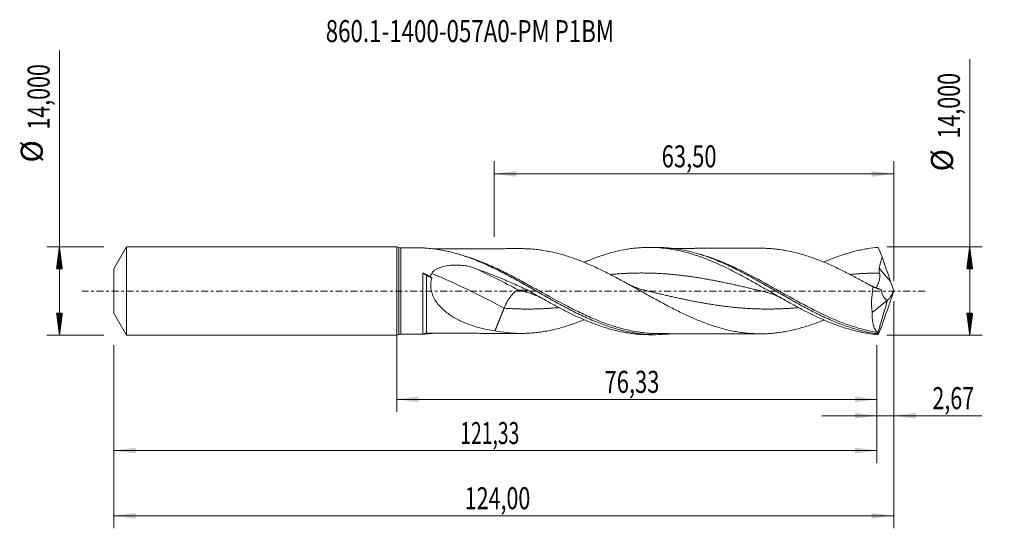
# Model space of a CAD drawing. Units: millimetres. Extents: x -60 to 97, y -38 to 43.
import ezdxf

# ---------------------------------------------------------------- set-up
doc = ezdxf.new("R2010")
doc.units = ezdxf.units.MM
doc.linetypes.add('CENTER', pattern=[47.5, 22, -8.5, 8.5, -8.5])
for name, color, linetype in [('1', 4, 'Continuous'), ('2', 7, 'Continuous'), ('SK1', 4, 'Continuous'), ('SK2', 7, 'Continuous'), ('SK4', 2, 'CENTER'), ('SK6', 5, 'Continuous')]:
    doc.layers.add(name, color=color, linetype=linetype)
doc.styles.add('iso_b_vert', font='simplex.shx')
doc.dimstyles.get("Standard").update_dxf_attribs({"dimtxt": 0.18, "dimasz": 0.18, "dimexe": 0.18, "dimexo": 0.0625, "dimgap": 0.09, "dimtad": 1, "dimzin": 0, "dimdsep": 52, "dimtxsty": 'Standard', "dimcen": 0.09, "dimadec": 0, "dimazin": 0, "dimtfac": 1, "dimtdec": 4, "dimtofl": 0, "dimtmove": 0, "dimatfit": 3, "dimfxl": 1, "dimtolj": 1, "dimtzin": 0, "dimarcsym": 0})

# ---------------------------------------------------------------- blocks, each defined once
blk = doc.blocks.new('_U0')
at = {"layer": '2', "lineweight": 13}
for p, q in [((0, -1.5875), (0, -19.213398)), ((76.3317, -8.5875), (76.3317, -19.213398)), ((0, -17.213398), (76.3317, -17.213398))]:
    blk.add_line(p, q, dxfattribs=at)
at = {"layer": '2', "lineweight": 18}
for points in [[(0, -17.213398), (3.499998, -16.752615), (3.500002, -17.674182)], [(76.3317, -17.213398), (72.831702, -17.674182), (72.831698, -16.752615)]]:
    blk.add_solid(points, dxfattribs=at)
at = {"layer": '2', "lineweight": 13, "insert": (33.028551, -16.180765), "char_height": 3.5, "attachment_point": 7, "line_spacing_factor": 1.084337, "style": 'iso_b_vert'}
blk.add_mtext('\\W0.7317;76,33', dxfattribs=at)
blk = doc.blocks.new('_U1')
at = {"layer": 'SK2', "lineweight": 13}
for p, q in [((79, -1.5875), (79, -37.692985)), ((-45, -8.5875), (-45, -37.692985)), ((-45, -35.692985), (79, -35.692985))]:
    blk.add_line(p, q, dxfattribs=at)
at = {"layer": 'SK2', "lineweight": 18}
for points in [[(-45, -35.692985), (-41.500002, -35.232202), (-41.499998, -36.153769)], [(79, -35.692985), (75.500002, -36.153769), (75.499998, -35.232202)]]:
    blk.add_solid(points, dxfattribs=at)
at = {"layer": 'SK2', "lineweight": 13, "insert": (10.808135, -34.660352), "char_height": 3.5, "attachment_point": 7, "line_spacing_factor": 1.084337, "style": 'iso_b_vert'}
blk.add_mtext('\\W0.7145;124,00', dxfattribs=at)
blk = doc.blocks.new('_U2')
at = {"layer": 'SK2', "lineweight": 13}
for p, q in [((15.5, 8.5875), (15.5, 20.609119)), ((79, 1.5875), (79, 20.609119)), ((15.5, 18.609119), (79, 18.609119))]:
    blk.add_line(p, q, dxfattribs=at)
at = {"layer": 'SK2', "lineweight": 18}
for points in [[(15.5, 18.609119), (18.999998, 19.069903), (19.000002, 18.148335)], [(79, 18.609119), (75.500002, 18.148335), (75.499998, 19.069903)]]:
    blk.add_solid(points, dxfattribs=at)
at = {"layer": 'SK2', "lineweight": 13, "insert": (42.112701, 19.641753), "char_height": 3.5, "attachment_point": 7, "line_spacing_factor": 1.084337, "style": 'iso_b_vert'}
blk.add_mtext('\\W0.7317;63,50', dxfattribs=at)
blk = doc.blocks.new('_U3')
at = {"layer": 'SK2', "lineweight": 13}
for p, q in [((79, -1.5875), (79, -21.802503)), ((76.3317, -8.5875), (76.3317, -21.802503)), ((67.5817, -19.802503), (92.996491, -19.802503))]:
    blk.add_line(p, q, dxfattribs=at)
at = {"layer": 'SK2', "lineweight": 18}
for points in [[(76.3317, -19.802503), (72.831702, -20.263287), (72.831698, -19.341719)], [(79, -19.802503), (82.499998, -19.341719), (82.500002, -20.263287)]]:
    blk.add_solid(points, dxfattribs=at)
at = {"layer": 'SK2', "lineweight": 13, "insert": (85.15186, -18.76987), "char_height": 3.5, "attachment_point": 7, "line_spacing_factor": 1.084337, "style": 'iso_b_vert'}
blk.add_mtext('\\W0.7150;2,67', dxfattribs=at)
blk = doc.blocks.new('_U4')
at = {"layer": 'SK2', "lineweight": 13}
for p, q in [((-45, -8.5875), (-45, -27.343428)), ((76.3317, -8.5875), (76.3317, -27.343428)), ((-45, -25.343428), (76.3317, -25.343428))]:
    blk.add_line(p, q, dxfattribs=at)
at = {"layer": 'SK2', "lineweight": 18}
for points in [[(-45, -25.343428), (-41.500002, -24.882645), (-41.499998, -25.804212)], [(76.3317, -25.343428), (72.831702, -25.804212), (72.831698, -24.882645)]]:
    blk.add_solid(points, dxfattribs=at)
at = {"layer": 'SK2', "lineweight": 13, "insert": (10.095685, -24.310795), "char_height": 3.5, "attachment_point": 7, "line_spacing_factor": 1.084337, "style": 'iso_b_vert'}
blk.add_mtext('\\W0.6440;121,33', dxfattribs=at)

msp = doc.modelspace()

# ---------------------------------------------------------------- hatches: boundary and pattern name
at = {"layer": '2', "lineweight": 13}
h = msp.add_hatch(dxfattribs=at)
h.set_pattern_fill('ANSI31', color=256, scale=0.0062, style=0)
h.paths.add_polyline_path([(91.083, 7), (91.544, 3.5), (90.623, 3.5)])
h = msp.add_hatch(dxfattribs=at)
h.set_pattern_fill('ANSI31', color=256, scale=0.0062, style=0)
h.paths.add_polyline_path([(91.083, -7), (90.623, -3.5), (91.544, -3.5)])
at = {"layer": 'SK2', "lineweight": 13}
h = msp.add_hatch(dxfattribs=at)
h.set_pattern_fill('ANSI31', color=256, scale=0.0062, style=0)
h.paths.add_polyline_path([(-53.625, 7), (-53.164, 3.5), (-54.086, 3.5)])
h = msp.add_hatch(dxfattribs=at)
h.set_pattern_fill('ANSI31', color=256, scale=0.0062, style=0)
h.paths.add_polyline_path([(-53.625, -7), (-54.086, -3.5), (-53.164, -3.5)])

# ---------------------------------------------------------------- linework, layer by layer
at = {"layer": '1', "lineweight": 18}
for p, q in [((0, -7), (0, 7)), ((4.157, 6.87), (0.668, 6.864)), ((41.204, 6.937), (40.117, 6.935)), ((75.582, -3.419), (78.018, -1.464)), ((78.018, -1.464), (78.024, -1.426)), ((0.668, -6.864), (4.157, -6.87)), ((40.117, -6.935), (41.204, -6.937))]:
    msp.add_line(p, q, dxfattribs=at)
at = {"layer": '1', "lineweight": 13}
for p, q in [((0.333, 6.932), (0.333, -6.932)), ((0.668, 6.864), (0.668, -6.864))]:
    msp.add_line(p, q, dxfattribs=at)
at = {"layer": '1', "lineweight": 18}
for centre, start, end in [((0, 6.15), 66.90927, 90), ((0.667, 7.714), 246.90927, 270.10313), ((0, -6.15), 270, 293.09073), ((0.667, -7.714), 89.89687, 113.09073)]:
    msp.add_arc(centre, 0.85, start, end, dxfattribs=at)
at = {"layer": '1', "lineweight": 13}
for centre, major_axis, ratio, start_param, end_param in [((19.354, -42.1), (-57.637, 46.439), 0.475778, -1.2047359, -1.0924347), ((123.194, 41.34), (-59.9, 0), 0.99863, 0.6822021, 0.7281331), ((17.054, -44.954), (-57.637, 46.439), 0.475778, -1.2047359, -1.0173691), ((4.707, -6.979), (-0.015, 0.3), 0.498487, 0.2225075, 0.9882448)]:
    msp.add_ellipse(centre, major_axis=major_axis, ratio=ratio, start_param=start_param, end_param=end_param, dxfattribs=at)
at = {"layer": '1', "lineweight": 18}
msp.add_ellipse((4.706, -7.706), major_axis=(-1, 0), ratio=0.999983, start_param=-1.5690675, end_param=-0.9985758, dxfattribs=at)
for points, degree in [([(4.157, 6.87), (4.157, 6.871), (4.157, 6.867), (4.157, 6.859)], 3), ([(4.157, 6.859), (4.157, 6.857), (4.164, 6.856), (4.176, 6.854)], 3), ([(76.535, 6.931), (76.743, 6.44), (76.955, 5.931), (77.169, 5.402)], 3), ([(78.484, 1.532), (78.041, 2.82), (77.603, 4.11), (77.169, 5.402)], 3), ([(5.339, 2.247), (4.95, 2.455), (4.561, 2.661), (4.172, 2.863)], 3), ([(5.559, 2.079), (5.485, 2.134), (5.412, 2.19), (5.339, 2.247)], 3), ([(20.867, 0.108), (20.489, 0.113), (20.11, 0.118), (19.732, 0.122), (19.354, 0.127)], 4), ([(75.747, 0.62), (76.171, 0.47), (76.599, 0.338), (77.03, 0.226)], 3), ([(79, 0.099), (78.821, 0.571), (78.65, 1.049), (78.484, 1.532)], 3), ([(79, 0.099), (79, 0.033), (79, -0.033), (79, -0.099)], 3), ([(76.481, -6.653), (78.018, -1.464)], 1), ([(78.484, -1.532), (78.041, -2.82), (77.603, -4.11), (77.169, -5.402)], 3), ([(78.018, -1.464), (78.028, -1.43)], 1), ([(78.024, -1.426), (78.025, -1.427), (78.027, -1.428), (78.028, -1.43)], 3), ([(79, -0.099), (78.821, -0.572), (78.65, -1.05), (78.484, -1.532)], 3), ([(17.054, -2.726), (16.692, -3.63), (16.33, -4.534), (15.968, -5.437), (15.606, -6.341)], 4), ([(76.535, -6.931), (76.743, -6.44), (76.955, -5.931), (77.169, -5.402)], 3), ([(4.574, -6.82), (4.928, -6.797), (5.282, -6.764), (5.636, -6.724)], 3), ([(4.708, -6.707), (4.708, -6.707), (4.708, -6.702), (4.708, -6.694)], 3), ([(76.535, -6.931), (76.505, -6.901), (76.477, -6.859), (76.452, -6.808)], 3)]:
    msp.add_open_spline(points, degree=degree, dxfattribs=at)
for points, knots in [([(4.176, 6.854), (4.194, 6.851), (4.22, 6.848), (4.28, 6.842), (4.314, 6.839), (4.419, 6.831), (4.495, 6.826), (4.574, 6.82)], [0, 0, 0, 0, 0.25, 0.25, 0.5, 0.5, 1, 1, 1, 1]), ([(4.574, 6.82), (5.327, 6.77), (6.078, 6.681), (7.205, 6.489), (7.581, 6.416), (8.332, 6.252), (8.707, 6.16), (9.831, 5.86), (10.58, 5.626), (12.083, 5.092), (12.832, 4.796), (13.956, 4.312), (14.331, 4.144), (15.081, 3.796), (15.457, 3.616), (16.583, 3.062), (17.331, 2.675), (18.455, 2.072), (18.83, 1.868), (19.581, 1.453), (19.956, 1.244), (21.081, 0.611), (21.829, 0.185), (22.953, -0.455), (23.328, -0.668), (24.079, -1.092), (24.454, -1.303), (25.578, -1.928), (26.325, -2.335), (27.45, -2.925), (27.826, -3.118), (28.576, -3.494), (28.95, -3.677), (30.073, -4.21), (30.821, -4.543), (31.947, -5.003), (32.322, -5.149), (33.071, -5.426), (33.445, -5.556), (34.193, -5.802), (34.567, -5.916), (35.316, -6.129), (35.692, -6.227), (36.817, -6.493), (37.564, -6.633), (38.686, -6.787), (39.06, -6.828), (39.81, -6.892), (40.185, -6.914), (41.309, -6.95), (42.056, -6.934), (43.144, -6.854), (43.483, -6.821), (43.823, -6.78)], [0, 0, 0, 0, 0.0572952, 0.0572952, 0.0859428, 0.0859428, 0.1145904, 0.1145904, 0.1718857, 0.1718857, 0.2291809, 0.2291809, 0.2578285, 0.2578285, 0.2864761, 0.2864761, 0.3437713, 0.3437713, 0.3724189, 0.3724189, 0.4010665, 0.4010665, 0.4583618, 0.4583618, 0.4870094, 0.4870094, 0.515657, 0.515657, 0.5729522, 0.5729522, 0.6015998, 0.6015998, 0.6302474, 0.6302474, 0.6875427, 0.6875427, 0.7161903, 0.7161903, 0.7448379, 0.7448379, 0.7734855, 0.7734855, 0.8021331, 0.8021331, 0.8594283, 0.8594283, 0.8880759, 0.8880759, 0.9167235, 0.9167235, 0.9740188, 0.9740188, 1, 1, 1, 1]), ([(19.725, 6.733), (19.461, 6.733), (18.95, 6.732), (18.224, 6.73), (17.534, 6.73), (16.794, 6.728), (15.942, 6.726), (14.946, 6.725), (13.828, 6.722), (12.578, 6.72), (11.327, 6.719), (10.213, 6.717), (9.245, 6.715), (8.395, 6.713), (7.639, 6.711), (6.962, 6.71), (6.312, 6.709), (5.856, 6.708), (5.631, 6.706)], [0, 0, 0, 0, 0.0559799, 0.108641, 0.1545232, 0.2026789, 0.2659273, 0.3357921, 0.4143648, 0.5036099, 0.6016391, 0.6803117, 0.7405001, 0.8075569, 0.8609042, 0.9014291, 0.9512743, 1, 1, 1, 1]), ([(19.726, 6.733), (19.922, 6.734), (20.119, 6.732), (20.629, 6.719), (20.942, 6.704), (21.569, 6.663), (21.883, 6.635), (22.51, 6.564), (22.823, 6.523), (23.451, 6.428), (23.765, 6.374), (24.394, 6.252), (24.708, 6.184), (25.335, 6.037), (25.648, 5.959), (26.275, 5.789), (26.588, 5.697), (27.216, 5.503), (27.529, 5.4), (28.157, 5.185), (28.472, 5.072), (29.099, 4.834), (29.413, 4.711), (30.039, 4.455), (30.352, 4.324), (30.979, 4.05), (31.292, 3.909), (31.92, 3.619), (32.234, 3.47), (32.862, 3.167), (33.175, 3.011), (33.802, 2.695), (34.115, 2.534), (34.741, 2.208), (35.054, 2.042), (35.681, 1.706), (35.994, 1.536), (36.622, 1.193), (36.936, 1.021), (37.563, 0.674), (37.875, 0.499), (38.502, 0.151), (38.815, -0.024), (39.44, -0.374), (39.754, -0.549), (40.381, -0.897), (40.695, -1.071), (41.323, -1.416), (41.636, -1.587), (42.262, -1.925), (42.575, -2.092), (43.201, -2.422), (43.513, -2.586), (44.14, -2.906), (44.454, -3.064), (45.082, -3.373), (45.395, -3.524), (46.022, -3.82), (46.334, -3.964), (46.96, -4.243), (47.273, -4.378), (47.899, -4.641), (48.213, -4.768), (48.841, -5.012), (49.154, -5.129), (49.781, -5.352), (50.094, -5.459), (50.72, -5.662), (51.032, -5.757), (51.658, -5.936), (51.971, -6.02), (52.598, -6.176), (52.912, -6.248), (53.539, -6.378), (53.852, -6.436), (54.478, -6.542), (54.791, -6.588), (55.417, -6.667), (55.73, -6.699), (56.356, -6.751), (56.67, -6.771), (57.297, -6.797), (57.61, -6.802), (58.236, -6.799), (58.549, -6.791), (59.174, -6.762), (59.487, -6.74), (60.113, -6.684), (60.425, -6.648), (61.052, -6.566), (61.366, -6.519), (61.992, -6.41), (62.304, -6.349), (62.93, -6.213), (63.242, -6.138), (63.867, -5.978), (64.18, -5.892), (64.806, -5.709), (65.119, -5.612), (65.745, -5.408), (66.058, -5.299), (66.683, -5.072), (66.995, -4.953), (67.498, -4.754), (67.688, -4.676), (67.879, -4.597)], [0, 0, 0, 0, 0.0121793, 0.0121793, 0.0316976, 0.0316976, 0.0512159, 0.0512159, 0.0707342, 0.0707342, 0.0902525, 0.0902525, 0.1097708, 0.1097708, 0.1292891, 0.1292891, 0.1488074, 0.1488074, 0.1683257, 0.1683257, 0.187844, 0.187844, 0.2073623, 0.2073623, 0.2268806, 0.2268806, 0.2463989, 0.2463989, 0.2659172, 0.2659172, 0.2854355, 0.2854355, 0.3049538, 0.3049538, 0.3244721, 0.3244721, 0.3439904, 0.3439904, 0.3635087, 0.3635087, 0.383027, 0.383027, 0.4025453, 0.4025453, 0.4220636, 0.4220636, 0.4415819, 0.4415819, 0.4611002, 0.4611002, 0.4806185, 0.4806185, 0.5001368, 0.5001368, 0.5196551, 0.5196551, 0.5391734, 0.5391734, 0.5586917, 0.5586917, 0.57821, 0.57821, 0.5977283, 0.5977283, 0.6172466, 0.6172466, 0.6367649, 0.6367649, 0.6562832, 0.6562832, 0.6758015, 0.6758015, 0.6953198, 0.6953198, 0.7148381, 0.7148381, 0.7343564, 0.7343564, 0.7538747, 0.7538747, 0.773393, 0.773393, 0.7929113, 0.7929113, 0.8124296, 0.8124296, 0.8319479, 0.8319479, 0.8514662, 0.8514662, 0.8709845, 0.8709845, 0.8905028, 0.8905028, 0.9100211, 0.9100211, 0.9295394, 0.9295394, 0.9490577, 0.9490577, 0.968576, 0.968576, 0.9880943, 0.9880943, 1, 1, 1, 1]), ([(29.801, 4.564), (30.02, 4.658), (30.238, 4.749), (30.747, 4.957), (31.037, 5.072), (31.617, 5.292), (31.907, 5.397), (32.488, 5.599), (32.778, 5.696), (33.361, 5.879), (33.651, 5.965), (34.232, 6.128), (34.523, 6.203), (35.393, 6.415), (35.973, 6.535), (36.844, 6.68), (37.135, 6.723), (37.717, 6.797), (38.007, 6.829), (38.588, 6.879), (38.878, 6.898), (39.458, 6.925), (39.748, 6.933), (40.328, 6.936), (40.618, 6.932), (41.199, 6.911), (41.491, 6.895), (42.072, 6.851), (42.362, 6.822), (42.942, 6.755), (43.232, 6.715), (43.811, 6.624), (44.101, 6.573), (44.682, 6.46), (44.972, 6.397), (45.554, 6.261), (45.845, 6.188), (46.425, 6.031), (46.715, 5.947), (47.585, 5.68), (48.164, 5.483), (49.035, 5.159), (49.325, 5.046), (49.907, 4.811), (50.197, 4.691), (51.067, 4.315), (51.646, 4.05), (52.516, 3.632), (52.806, 3.489), (53.387, 3.198), (53.677, 3.049), (54.258, 2.746), (54.548, 2.593), (55.128, 2.282), (55.417, 2.124), (56.287, 1.647), (56.866, 1.321), (57.738, 0.826), (58.028, 0.66), (58.608, 0.328), (58.898, 0.162), (59.477, -0.171), (59.767, -0.338), (60.346, -0.669), (60.636, -0.835), (61.216, -1.165), (61.506, -1.33), (62.087, -1.656), (62.377, -1.818), (63.246, -2.297), (63.825, -2.61), (64.694, -3.065), (64.984, -3.214), (65.564, -3.507), (65.855, -3.651), (66.725, -4.072), (67.304, -4.339), (68.172, -4.717), (68.462, -4.839), (69.041, -5.075), (69.331, -5.189), (69.912, -5.408), (70.202, -5.512), (70.78, -5.712), (71.069, -5.807), (71.933, -6.075), (72.508, -6.234), (73.369, -6.44), (73.656, -6.504), (74.231, -6.62), (74.518, -6.672), (75.38, -6.812), (75.957, -6.884), (76.535, -6.931)], [0, 0, 0, 0, 0.0139903, 0.0139903, 0.0325942, 0.0325942, 0.0511982, 0.0511982, 0.0698022, 0.0698022, 0.0884061, 0.0884061, 0.1070101, 0.1070101, 0.144218, 0.144218, 0.1628219, 0.1628219, 0.1814259, 0.1814259, 0.2000299, 0.2000299, 0.2186338, 0.2186338, 0.2372378, 0.2372378, 0.2558417, 0.2558417, 0.2744457, 0.2744457, 0.2930496, 0.2930496, 0.3116536, 0.3116536, 0.3302576, 0.3302576, 0.3488615, 0.3488615, 0.3674655, 0.3674655, 0.4046734, 0.4046734, 0.4232773, 0.4232773, 0.4418813, 0.4418813, 0.4790892, 0.4790892, 0.4976932, 0.4976932, 0.5162971, 0.5162971, 0.5349011, 0.5349011, 0.553505, 0.553505, 0.590713, 0.590713, 0.6093169, 0.6093169, 0.6279209, 0.6279209, 0.6465248, 0.6465248, 0.6651288, 0.6651288, 0.6837327, 0.6837327, 0.7023367, 0.7023367, 0.7395446, 0.7395446, 0.7581486, 0.7581486, 0.7767525, 0.7767525, 0.8139604, 0.8139604, 0.8325644, 0.8325644, 0.8511683, 0.8511683, 0.8697723, 0.8697723, 0.8883763, 0.8883763, 0.9255842, 0.9255842, 0.9441881, 0.9441881, 0.9627921, 0.9627921, 1, 1, 1, 1]), ([(41.208, 6.937), (41.74, 6.938), (42.272, 6.918), (43.552, 6.824), (44.303, 6.73), (45.799, 6.465), (46.546, 6.295), (47.669, 5.987), (48.044, 5.876), (48.793, 5.636), (49.167, 5.508), (50.289, 5.102), (51.035, 4.801), (52.159, 4.308), (52.534, 4.138), (53.282, 3.785), (53.656, 3.604), (54.403, 3.231), (54.777, 3.04), (55.525, 2.648), (55.899, 2.448), (57.023, 1.838), (57.77, 1.419), (58.89, 0.782), (59.264, 0.569), (60.012, 0.139), (60.387, -0.077), (61.51, -0.722), (62.256, -1.149), (63.377, -1.777), (63.751, -1.985), (64.5, -2.394), (64.874, -2.596), (65.995, -3.188), (66.741, -3.566), (67.862, -4.102), (68.237, -4.275), (68.985, -4.609), (69.358, -4.769), (70.478, -5.228), (71.223, -5.506), (72.345, -5.876), (72.719, -5.991), (73.467, -6.203), (73.84, -6.301), (74.586, -6.477), (74.959, -6.556), (75.705, -6.696), (76.078, -6.757), (76.452, -6.808)], [0, 0, 0, 0, 0.0452547, 0.0452547, 0.1089044, 0.1089044, 0.172554, 0.172554, 0.2043789, 0.2043789, 0.2362037, 0.2362037, 0.2998534, 0.2998534, 0.3316783, 0.3316783, 0.3635031, 0.3635031, 0.395328, 0.395328, 0.4271528, 0.4271528, 0.4908025, 0.4908025, 0.5226273, 0.5226273, 0.5544522, 0.5544522, 0.6181019, 0.6181019, 0.6499267, 0.6499267, 0.6817516, 0.6817516, 0.7454012, 0.7454012, 0.7772261, 0.7772261, 0.8090509, 0.8090509, 0.8727006, 0.8727006, 0.9045255, 0.9045255, 0.9363503, 0.9363503, 0.9681752, 0.9681752, 1, 1, 1, 1]), ([(57.799, 6.801), (57.61, 6.801), (57.123, 6.8), (56.416, 6.798), (55.75, 6.796), (55.216, 6.796), (54.705, 6.795), (54.058, 6.793), (53.325, 6.79), (52.558, 6.79), (51.843, 6.79), (51.108, 6.789), (50.361, 6.788), (49.582, 6.785), (48.9, 6.785), (48.35, 6.784), (47.971, 6.783), (47.63, 6.783), (47.249, 6.782), (46.81, 6.781), (46.377, 6.781), (45.971, 6.78), (45.603, 6.779), (45.226, 6.778), (44.789, 6.778), (44.314, 6.777), (43.97, 6.776), (43.81, 6.776)], [0, 0, 0, 0, 0.040498, 0.1041688, 0.151599, 0.1831413, 0.2184761, 0.2613887, 0.3222508, 0.3763386, 0.42502, 0.4773508, 0.5339102, 0.5851263, 0.6442024, 0.6800009, 0.702939, 0.7255965, 0.7528707, 0.78476, 0.8195093, 0.8456697, 0.8718976, 0.8981979, 0.9264262, 0.9656873, 1, 1, 1, 1]), ([(75.747, 0.62), (75.434, 0.796), (75.12, 0.971), (74.494, 1.319), (74.181, 1.491), (73.554, 1.833), (73.24, 2.003), (72.612, 2.339), (72.297, 2.504), (71.355, 2.992), (70.729, 3.305), (69.788, 3.753), (69.474, 3.899), (68.847, 4.183), (68.532, 4.322), (67.903, 4.589), (67.589, 4.718), (66.962, 4.966), (66.648, 5.085), (66.021, 5.312), (65.708, 5.42), (65.08, 5.624), (64.766, 5.721), (64.138, 5.904), (63.823, 5.99), (63.195, 6.15), (62.881, 6.224), (62.254, 6.359), (61.94, 6.42), (61.313, 6.528), (60.999, 6.574), (60.37, 6.655), (60.056, 6.69), (59.428, 6.745), (59.115, 6.765), (58.491, 6.793), (58.179, 6.8), (57.829, 6.801), (57.79, 6.801), (57.751, 6.801)], [0, 0, 0, 0, 0.0522876, 0.0522876, 0.1045752, 0.1045752, 0.1568628, 0.1568628, 0.2091504, 0.2091504, 0.3137256, 0.3137256, 0.3660132, 0.3660132, 0.4183008, 0.4183008, 0.4705884, 0.4705884, 0.522876, 0.522876, 0.5751636, 0.5751636, 0.6274512, 0.6274512, 0.6797388, 0.6797388, 0.7320264, 0.7320264, 0.784314, 0.784314, 0.8366016, 0.8366016, 0.8888892, 0.8888892, 0.9411768, 0.9411768, 0.9934644, 0.9934644, 1, 1, 1, 1]), ([(67.88, 4.59), (68.449, 4.838), (69.019, 5.071), (69.88, 5.396), (70.17, 5.501), (70.749, 5.701), (71.038, 5.797), (71.906, 6.067), (72.484, 6.228), (73.352, 6.436), (73.641, 6.501), (74.222, 6.618), (74.512, 6.671), (75.38, 6.813), (75.958, 6.884), (76.535, 6.931)], [0, 0, 0, 0, 0.1974306, 0.1974306, 0.2977518, 0.2977518, 0.398073, 0.398073, 0.5987153, 0.5987153, 0.6990365, 0.6990365, 0.7993577, 0.7993577, 1, 1, 1, 1]), ([(76.701, 3.624), (76.763, 3.924), (76.837, 4.222), (76.996, 4.814), (77.081, 5.108), (77.169, 5.402)], [0, 0, 0, 0, 0.5, 0.5, 1, 1, 1, 1]), ([(5.556, 2.783), (5.588, 2.849), (5.627, 2.912), (5.714, 3.03), (5.762, 3.085), (5.867, 3.189), (5.923, 3.238), (6.041, 3.329), (6.102, 3.372), (6.291, 3.492), (6.424, 3.561), (6.632, 3.654), (6.703, 3.683), (6.846, 3.738), (6.918, 3.763), (7.28, 3.882), (7.578, 3.952), (8.035, 4.031), (8.189, 4.052), (8.498, 4.088), (8.653, 4.101), (9.116, 4.13), (9.424, 4.134), (10.041, 4.113), (10.349, 4.088), (10.811, 4.028), (10.965, 4.004), (11.268, 3.948), (11.418, 3.917), (11.862, 3.811), (12.153, 3.724), (12.436, 3.621)], [0, 0, 0, 0, 0.03125, 0.03125, 0.0625, 0.0625, 0.09375, 0.09375, 0.125, 0.125, 0.1875, 0.1875, 0.21875, 0.21875, 0.25, 0.25, 0.375, 0.375, 0.4375, 0.4375, 0.5, 0.5, 0.625, 0.625, 0.75, 0.75, 0.8125, 0.8125, 0.875, 0.875, 1, 1, 1, 1]), ([(12.436, 3.621), (13.143, 3.362), (13.849, 3.096), (15.26, 2.547), (15.964, 2.265), (17.37, 1.681), (18.071, 1.381), (19.472, 0.76), (20.17, 0.44), (20.867, 0.108)], [0, 0, 0, 0, 0.25, 0.25, 0.5, 0.5, 0.75, 0.75, 1, 1, 1, 1]), ([(76.743, 2.863), (76.709, 2.987), (76.686, 3.112), (76.669, 3.367), (76.674, 3.497), (76.701, 3.624)], [0, 0, 0, 0, 0.5, 0.5, 1, 1, 1, 1]), ([(4.172, 2.863), (4.167, 2.796), (4.164, 2.729), (4.161, 2.593), (4.161, 2.524), (4.161, 2.317), (4.161, 2.177), (4.161, 1.751), (4.161, 1.465), (4.161, 0.888), (4.161, 0.596), (4.161, 0.156), (4.161, 0.008), (4.161, -0.288), (4.161, -0.437), (4.161, -1.171), (4.161, -1.744), (4.161, -2.44), (4.161, -2.579), (4.16, -2.85), (4.16, -2.984), (4.16, -3.376), (4.16, -3.628), (4.16, -3.992), (4.16, -4.11), (4.16, -4.343), (4.16, -4.457), (4.16, -4.789), (4.159, -4.996), (4.159, -5.38), (4.159, -5.557), (4.159, -5.884), (4.159, -6.033), (4.158, -6.423), (4.158, -6.613), (4.158, -6.761), (4.158, -6.786), (4.158, -6.826), (4.158, -6.842), (4.157, -6.863), (4.157, -6.869), (4.157, -6.87)], [0, 0, 0, 0, 0.0161179, 0.0161179, 0.0322358, 0.0322358, 0.0644716, 0.0644716, 0.1289432, 0.1289432, 0.1934148, 0.1934148, 0.2256505, 0.2256505, 0.2578863, 0.2578863, 0.3868295, 0.3868295, 0.4190653, 0.4190653, 0.4513011, 0.4513011, 0.5157727, 0.5157727, 0.5480085, 0.5480085, 0.5802443, 0.5802443, 0.6447158, 0.6447158, 0.7091874, 0.7091874, 0.773659, 0.773659, 0.9026022, 0.9026022, 0.934838, 0.934838, 0.9670738, 0.9670738, 1, 1, 1, 1]), ([(4.709, 2.521), (4.614, 2.57), (4.522, 2.622), (4.387, 2.708), (4.342, 2.738), (4.255, 2.799), (4.213, 2.831), (4.172, 2.863)], [0, 0, 0, 0, 0.5, 0.5, 0.75, 0.75, 1, 1, 1, 1]), ([(4.709, 2.521), (4.775, 2.487), (5.059, 2.34), (5.342, 2.193), (5.559, 2.079)], [0, 0, 0, 0, 0.233189, 1, 1, 1, 1]), ([(5.339, 2.247), (5.369, 2.34), (5.403, 2.432), (5.476, 2.611), (5.515, 2.698), (5.556, 2.783)], [0, 0, 0, 0, 0.5, 0.5, 1, 1, 1, 1]), ([(15.606, -6.341), (15.02, -6.247), (14.441, -6.134), (13.293, -5.868), (12.725, -5.713), (11.604, -5.354), (11.05, -5.15), (10.232, -4.792), (9.961, -4.665), (9.425, -4.39), (9.162, -4.244), (8.645, -3.931), (8.392, -3.763), (8.022, -3.493), (7.9, -3.4), (7.661, -3.208), (7.543, -3.108), (7.199, -2.801), (6.979, -2.584), (6.669, -2.233), (6.569, -2.112), (6.376, -1.86), (6.283, -1.73), (6.022, -1.329), (5.87, -1.047), (5.712, -0.672), (5.682, -0.596), (5.627, -0.442), (5.602, -0.365), (5.531, -0.133), (5.493, 0.024), (5.434, 0.341), (5.413, 0.501), (5.396, 0.745), (5.393, 0.827), (5.392, 0.989), (5.394, 1.069), (5.415, 1.468), (5.469, 1.778), (5.559, 2.079)], [0, 0, 0, 0, 0.125, 0.125, 0.25, 0.25, 0.375, 0.375, 0.4375, 0.4375, 0.5, 0.5, 0.5625, 0.5625, 0.59375, 0.59375, 0.625, 0.625, 0.6875, 0.6875, 0.71875, 0.71875, 0.75, 0.75, 0.8125, 0.8125, 0.828125, 0.828125, 0.84375, 0.84375, 0.875, 0.875, 0.90625, 0.90625, 0.921875, 0.921875, 0.9375, 0.9375, 1, 1, 1, 1]), ([(76.185, 0.513), (76.186, 0.515), (76.187, 0.516), (76.218, 0.564), (76.257, 0.626), (76.324, 0.747), (76.348, 0.791), (76.397, 0.887), (76.422, 0.939), (76.474, 1.05), (76.5, 1.109), (76.552, 1.236), (76.579, 1.303), (76.654, 1.511), (76.701, 1.661), (76.756, 1.903), (76.772, 1.987), (76.795, 2.157), (76.803, 2.244), (76.808, 2.419), (76.804, 2.508), (76.784, 2.687), (76.767, 2.776), (76.743, 2.863)], [0, 0, 0, 0, 0.0049123, 0.0049123, 0.1707603, 0.1707603, 0.2536842, 0.2536842, 0.3366082, 0.3366082, 0.4195322, 0.4195322, 0.5024562, 0.5024562, 0.6683041, 0.6683041, 0.7512281, 0.7512281, 0.8341521, 0.8341521, 0.917076, 0.917076, 1, 1, 1, 1]), ([(17.054, -2.726), (17.124, -2.553), (17.203, -2.375), (17.375, -2.022), (17.469, -1.846), (17.667, -1.504), (17.771, -1.338), (17.985, -1.023), (18.094, -0.875), (18.313, -0.603), (18.423, -0.48), (18.636, -0.264), (18.74, -0.172), (18.938, -0.023), (19.032, 0.034), (19.205, 0.11), (19.284, 0.128), (19.354, 0.127)], [0, 0, 0, 0, 0.125, 0.125, 0.25, 0.25, 0.375, 0.375, 0.5, 0.5, 0.625, 0.625, 0.75, 0.75, 0.875, 0.875, 1, 1, 1, 1]), ([(20.867, 0.108), (21.449, -0.224), (22.03, -0.554), (22.9, -1.045), (23.19, -1.208), (23.77, -1.532), (24.061, -1.693), (24.642, -2.012), (24.933, -2.17), (25.514, -2.483), (25.805, -2.636), (26.386, -2.939), (26.675, -3.088), (27.255, -3.381), (27.546, -3.524), (28.126, -3.805), (28.416, -3.943), (28.998, -4.21), (29.289, -4.341), (29.87, -4.595), (30.16, -4.717), (30.74, -4.955), (31.03, -5.069), (31.61, -5.289), (31.9, -5.395), (32.48, -5.597), (32.771, -5.693), (33.353, -5.876), (33.643, -5.963), (34.224, -6.125), (34.514, -6.201), (35.383, -6.413), (35.963, -6.533), (36.834, -6.679), (37.125, -6.722), (37.706, -6.796), (37.996, -6.827), (38.576, -6.878), (38.866, -6.898), (39.446, -6.925), (39.735, -6.933), (40.056, -6.935), (40.086, -6.935), (40.117, -6.935)], [0, 0, 0, 0, 0.0904772, 0.0904772, 0.1357158, 0.1357158, 0.1809545, 0.1809545, 0.2261931, 0.2261931, 0.2714317, 0.2714317, 0.3166703, 0.3166703, 0.3619089, 0.3619089, 0.4071475, 0.4071475, 0.4523862, 0.4523862, 0.4976248, 0.4976248, 0.5428634, 0.5428634, 0.588102, 0.588102, 0.6333406, 0.6333406, 0.6785792, 0.6785792, 0.7238179, 0.7238179, 0.8142951, 0.8142951, 0.8595337, 0.8595337, 0.9047723, 0.9047723, 0.9500109, 0.9500109, 0.9952496, 0.9952496, 1, 1, 1, 1]), ([(39.413, 0.112), (39.242, 0.152), (38.932, 0.234), (38.514, 0.366), (38.19, 0.481), (37.928, 0.582), (37.666, 0.689), (37.342, 0.832), (36.95, 1.019), (36.666, 1.169), (36.521, 1.25)], [0, 0, 0, 0, 0.1759064, 0.3198868, 0.4318524, 0.5117078, 0.5919019, 0.7041759, 0.8486773, 1, 1, 1, 1]), ([(76.715, 0.337), (76.668, 0.352), (76.516, 0.4), (76.288, 0.482), (76.029, 0.582), (75.766, 0.689), (75.441, 0.832), (75.025, 1.032), (74.717, 1.195), (74.547, 1.289)], [0, 0, 0, 0, 0.065426, 0.212667, 0.3182651, 0.4247512, 0.5737391, 0.7653994, 1, 1, 1, 1]), ([(75.747, 0.62), (75.678, 0.275), (75.623, -0.071), (75.56, -0.59), (75.542, -0.763), (75.514, -1.109), (75.503, -1.283), (75.481, -1.801), (75.481, -2.139), (75.51, -2.799), (75.539, -3.115), (75.582, -3.419)], [0, 0, 0, 0, 0.25, 0.25, 0.375, 0.375, 0.5, 0.5, 0.75, 0.75, 1, 1, 1, 1]), ([(77.03, 0.226), (76.974, 0.246), (76.919, 0.266), (76.81, 0.304), (76.757, 0.322), (76.705, 0.339), (76.704, 0.339), (76.703, 0.339)], [0, 0, 0, 0, 0.4956009, 0.4956009, 0.9912019, 0.9912019, 1, 1, 1, 1]), ([(78.024, -1.426), (77.961, -1.427), (77.902, -1.415), (77.787, -1.369), (77.732, -1.335), (77.652, -1.269), (77.626, -1.244), (77.576, -1.191), (77.552, -1.162), (77.481, -1.071), (77.437, -1.002), (77.354, -0.851), (77.315, -0.768), (77.243, -0.592), (77.21, -0.5), (77.12, -0.21), (77.07, 0), (77.03, 0.226)], [0, 0, 0, 0, 0.125, 0.125, 0.25, 0.25, 0.3125, 0.3125, 0.375, 0.375, 0.5, 0.5, 0.625, 0.625, 0.75, 0.75, 1, 1, 1, 1]), ([(78.028, -1.43), (78.097, -1.394), (78.171, -1.33), (78.289, -1.195), (78.331, -1.143), (78.413, -1.029), (78.455, -0.966), (78.54, -0.831), (78.582, -0.759), (78.668, -0.604), (78.711, -0.524), (78.795, -0.356), (78.837, -0.269), (78.919, -0.089), (78.96, 0.005), (79, 0.099)], [0, 0, 0, 0, 0.25, 0.25, 0.375, 0.375, 0.5, 0.5, 0.625, 0.625, 0.75, 0.75, 0.875, 0.875, 1, 1, 1, 1]), ([(20.347, -0.107), (20.504, -0.144), (20.792, -0.219), (21.184, -0.339), (21.5, -0.448), (21.746, -0.54), (22.008, -0.644), (22.361, -0.795), (22.834, -1.019), (23.181, -1.204), (23.359, -1.306)], [0, 0, 0, 0, 0.1528096, 0.2812615, 0.3852774, 0.4647957, 0.5245311, 0.6502449, 0.8199274, 1, 1, 1, 1]), ([(58.466, -0.112), (58.645, -0.154), (58.969, -0.24), (59.406, -0.379), (59.745, -0.501), (60.019, -0.608), (60.291, -0.722), (60.628, -0.873), (61.046, -1.077), (61.351, -1.242), (61.513, -1.334)], [0, 0, 0, 0, 0.1741439, 0.316676, 0.4275005, 0.5065285, 0.5857685, 0.6966192, 0.8392326, 1, 1, 1, 1]), ([(29.75, -4.573), (29.728, -4.582), (29.706, -4.591), (29.371, -4.727), (29.058, -4.85), (28.434, -5.085), (28.122, -5.197), (27.5, -5.41), (27.189, -5.511), (26.567, -5.703), (26.256, -5.794), (25.633, -5.962), (25.322, -6.04), (24.698, -6.186), (24.386, -6.253), (23.76, -6.375), (23.447, -6.428), (22.818, -6.523), (22.502, -6.565), (21.873, -6.636), (21.558, -6.664), (20.931, -6.705), (20.618, -6.719), (19.993, -6.735), (19.68, -6.736), (18.742, -6.718), (18.118, -6.68), (16.865, -6.55), (16.237, -6.458), (15.606, -6.341)], [0, 0, 0, 0, 0.0046453, 0.0046453, 0.0710022, 0.0710022, 0.1373592, 0.1373592, 0.2037162, 0.2037162, 0.2700732, 0.2700732, 0.3364302, 0.3364302, 0.4027872, 0.4027872, 0.4691441, 0.4691441, 0.5355011, 0.5355011, 0.6018581, 0.6018581, 0.6682151, 0.6682151, 0.7345721, 0.7345721, 0.867286, 0.867286, 1, 1, 1, 1]), ([(76.429, -6.567), (76.284, -6.449), (76.155, -6.295), (75.987, -6.005), (75.935, -5.899), (75.865, -5.724), (75.842, -5.663), (75.8, -5.537), (75.78, -5.473), (75.688, -5.138), (75.636, -4.838), (75.59, -4.338), (75.58, -4.162), (75.572, -3.799), (75.574, -3.612), (75.582, -3.419)], [0, 0, 0, 0, 0.25, 0.25, 0.375, 0.375, 0.4375, 0.4375, 0.5, 0.5, 0.75, 0.75, 0.875, 0.875, 1, 1, 1, 1]), ([(4.176, -6.854), (4.194, -6.851), (4.22, -6.848), (4.28, -6.842), (4.314, -6.839), (4.419, -6.831), (4.495, -6.826), (4.574, -6.82)], [0, 0, 0, 0, 0.25, 0.25, 0.5, 0.5, 1, 1, 1, 1]), ([(4.708, -6.693), (4.876, -6.697), (5.313, -6.704), (5.97, -6.708), (6.628, -6.71), (7.183, -6.711), (7.731, -6.712), (8.353, -6.713), (9.051, -6.715), (9.732, -6.716), (10.361, -6.717), (10.973, -6.718), (11.826, -6.719), (12.872, -6.721), (14.036, -6.723), (15.07, -6.725), (15.999, -6.726), (16.83, -6.728), (17.589, -6.73), (18.348, -6.73), (19.057, -6.732), (19.53, -6.733), (19.725, -6.733)], [0, 0, 0, 0, 0.0346867, 0.0894788, 0.1335918, 0.1673804, 0.2002721, 0.2426751, 0.2912904, 0.3393497, 0.3784349, 0.4165071, 0.4613444, 0.5483074, 0.6250097, 0.6931775, 0.7543695, 0.8100831, 0.8588108, 0.9056029, 0.9613184, 1, 1, 1, 1]), ([(42.057, -6.771), (41.957, -6.772), (41.857, -6.772), (41.381, -6.772), (41.004, -6.762), (40.251, -6.722), (39.874, -6.692), (39.471, -6.65), (39.445, -6.647), (39.419, -6.644)], [0, 0, 0, 0, 0.1134753, 0.1134753, 0.5417482, 0.5417482, 0.970021, 0.970021, 1, 1, 1, 1]), ([(41.722, -6.772), (42.031, -6.773), (42.611, -6.774), (43.391, -6.774), (44.017, -6.776), (44.508, -6.778), (44.954, -6.778), (45.668, -6.779), (46.702, -6.781), (47.925, -6.784), (49.221, -6.785), (50.486, -6.788), (51.882, -6.79), (53.221, -6.792), (54.457, -6.795), (55.537, -6.796), (56.521, -6.798), (57.266, -6.8), (57.704, -6.801), (57.803, -6.801)], [0, 0, 0, 0, 0.0578742, 0.1086184, 0.1455145, 0.1742891, 0.2020206, 0.2289147, 0.3072038, 0.3949516, 0.4567867, 0.5487375, 0.6306334, 0.7171543, 0.7982216, 0.8610442, 0.9183823, 0.9816316, 1, 1, 1, 1]), ([(76.481, -6.653), (76.475, -6.632), (76.468, -6.615), (76.45, -6.587), (76.44, -6.576), (76.429, -6.567)], [0, 0, 0, 0, 0.5, 0.5, 1, 1, 1, 1]), ([(76.452, -6.808), (76.46, -6.778), (76.466, -6.749), (76.476, -6.697), (76.479, -6.673), (76.481, -6.653)], [0, 0, 0, 0, 0.5, 0.5, 1, 1, 1, 1])]:
    msp.add_open_spline(points, degree=3, knots=knots, dxfattribs=at)
at = {"layer": '1', "lineweight": 13}
for points, knots in [([(39.419, -6.644), (39.069, -6.607), (38.718, -6.56), (37.991, -6.448), (37.615, -6.38), (36.866, -6.227), (36.492, -6.142), (34.627, -5.674), (33.144, -5.165), (31.275, -4.392), (30.9, -4.231), (30.148, -3.896), (29.77, -3.722), (28.644, -3.187), (27.897, -2.813), (25.662, -1.651), (24.177, -0.825), (22.299, 0.219), (21.922, 0.428), (21.169, 0.844), (20.794, 1.051), (19.671, 1.663), (18.926, 2.062), (17.437, 2.831), (16.692, 3.201), (15.199, 3.903), (14.449, 4.235), (12.269, 5.124), (10.862, 5.601), (9.455, 5.958)], [0, 0, 0, 0, 0.034821, 0.034821, 0.072263, 0.072263, 0.109705, 0.109705, 0.2594728, 0.2594728, 0.2969148, 0.2969148, 0.3343568, 0.3343568, 0.4092407, 0.4092407, 0.5590085, 0.5590085, 0.5964505, 0.5964505, 0.6338925, 0.6338925, 0.7087764, 0.7087764, 0.7836603, 0.7836603, 0.8585443, 0.8585443, 1, 1, 1, 1]), ([(76.429, -6.567), (76.053, -6.507), (75.678, -6.439), (74.93, -6.284), (74.558, -6.197), (73.442, -5.913), (72.702, -5.69), (70.48, -4.931), (68.999, -4.303), (65.99, -2.861), (64.509, -2.069), (62.286, -0.841), (61.545, -0.425), (60.429, 0.202), (60.056, 0.411), (59.308, 0.829), (58.932, 1.038), (57.052, 2.074), (55.569, 2.862), (53.339, 3.922), (52.596, 4.256), (51.474, 4.72), (51.1, 4.868), (50.535, 5.08), (50.347, 5.149), (49.971, 5.283), (49.784, 5.348), (49.08, 5.585), (48.565, 5.744), (48.051, 5.886)], [0, 0, 0, 0, 0.0394011, 0.0394011, 0.0788023, 0.0788023, 0.1576045, 0.1576045, 0.3152091, 0.3152091, 0.4728136, 0.4728136, 0.5516159, 0.5516159, 0.591017, 0.591017, 0.6304182, 0.6304182, 0.7880227, 0.7880227, 0.866825, 0.866825, 0.9062261, 0.9062261, 0.9259267, 0.9259267, 0.9456273, 0.9456273, 1, 1, 1, 1]), ([(4.708, -6.694), (4.708, -6.68), (4.708, -6.653), (4.708, -6.589), (4.708, -6.561), (4.708, -6.495), (4.708, -6.458), (4.708, -6.333), (4.708, -6.233), (4.708, -6.001), (4.708, -5.868), (4.708, -5.643), (4.708, -5.564), (4.708, -5.398), (4.708, -5.312), (4.708, -5.042), (4.708, -4.846), (4.708, -4.433), (4.709, -4.215), (4.709, -3.871), (4.709, -3.753), (4.709, -3.512), (4.709, -3.388), (4.709, -3.013), (4.709, -2.757), (4.709, -2.232), (4.709, -1.963), (4.709, -1.55), (4.709, -1.411), (4.709, -1.13), (4.709, -0.987), (4.709, -0.56), (4.709, -0.273), (4.709, 0.302), (4.709, 0.587), (4.709, 1.151), (4.709, 1.429), (4.709, 1.843), (4.709, 1.98), (4.709, 2.184), (4.709, 2.252), (4.709, 2.353), (4.709, 2.387), (4.709, 2.454), (4.709, 2.488), (4.709, 2.521)], [0, 0, 0, 0, 0.0565616, 0.0565616, 0.0902559, 0.0902559, 0.1239501, 0.1239501, 0.1913385, 0.1913385, 0.258727, 0.258727, 0.2924212, 0.2924212, 0.3261155, 0.3261155, 0.3935039, 0.3935039, 0.4608924, 0.4608924, 0.4945866, 0.4945866, 0.5282808, 0.5282808, 0.5956693, 0.5956693, 0.6630577, 0.6630577, 0.696752, 0.696752, 0.7304462, 0.7304462, 0.7978346, 0.7978346, 0.8652231, 0.8652231, 0.9326115, 0.9326115, 0.9663058, 0.9663058, 0.9831529, 0.9831529, 0.9915764, 0.9915764, 1, 1, 1, 1]), ([(58.489, -0.117), (58.478, -0.115), (58.229, -0.056), (57.863, 0.031), (57.389, 0.143), (56.915, 0.254), (56.441, 0.365), (55.967, 0.476), (55.493, 0.586), (55.019, 0.695), (54.545, 0.803), (54.071, 0.91), (53.597, 1.016), (53.123, 1.12), (52.649, 1.222), (52.175, 1.322), (51.701, 1.42), (51.227, 1.516), (50.753, 1.61), (50.279, 1.702), (49.805, 1.79), (49.331, 1.876), (48.857, 1.96), (48.383, 2.04), (47.909, 2.117), (47.436, 2.191), (46.962, 2.261), (46.488, 2.328), (46.014, 2.391), (45.54, 2.451), (45.066, 2.508), (44.592, 2.56), (44.118, 2.608), (43.644, 2.652), (43.17, 2.692), (42.696, 2.729), (42.222, 2.761), (41.748, 2.788), (41.274, 2.812), (40.8, 2.832), (40.326, 2.846), (39.852, 2.857), (39.378, 2.863), (38.904, 2.865), (38.43, 2.863), (37.956, 2.856), (37.482, 2.844), (37.008, 2.829), (36.534, 2.809), (36.061, 2.784), (35.587, 2.756), (35.113, 2.724), (34.639, 2.686), (34.297, 2.657), (34.074, 2.637), (33.969, 2.627)], [0, 0, 0, 0, 0.0013824, 0.0303768, 0.044874, 0.0593712, 0.0883655, 0.1028627, 0.1173599, 0.1463542, 0.1608514, 0.1753486, 0.204343, 0.2188401, 0.2333373, 0.2623317, 0.2768289, 0.291326, 0.3203204, 0.3348176, 0.3493148, 0.3783091, 0.3928063, 0.4073035, 0.4362979, 0.450795, 0.4652922, 0.4942866, 0.5087838, 0.5232809, 0.5522753, 0.5667725, 0.5812697, 0.610264, 0.6247612, 0.6392584, 0.6682527, 0.6827499, 0.6972471, 0.7262415, 0.7407386, 0.7552358, 0.7842302, 0.7987274, 0.8132246, 0.8422189, 0.8567161, 0.8712133, 0.9002076, 0.9147048, 0.929202, 0.9581964, 0.9726935, 0.9871907, 1, 1, 1, 1]), ([(76.743, 2.863), (76.572, 2.862), (76.282, 2.859), (75.873, 2.851), (75.399, 2.839), (74.925, 2.822), (74.451, 2.8), (73.977, 2.774), (73.503, 2.744), (73.029, 2.709), (72.595, 2.674), (72.279, 2.646), (72.081, 2.628)], [0, 0, 0, 0, 0.1104551, 0.1867026, 0.2629501, 0.4154452, 0.4916927, 0.5679402, 0.7204353, 0.7966828, 0.8729303, 1, 1, 1, 1]), ([(20.365, -0.112), (20.265, -0.088), (19.928, -0.009), (19.59, 0.071), (19.354, 0.127)], [0, 0, 0, 0, 0.2971437, 1, 1, 1, 1]), ([(63.837, -2.634), (63.765, -2.641), (63.574, -2.658), (63.147, -2.695), (62.673, -2.731), (62.199, -2.762), (61.725, -2.79), (61.251, -2.813), (60.777, -2.832), (60.303, -2.847), (59.829, -2.858), (59.355, -2.863), (58.881, -2.865), (58.407, -2.863), (57.933, -2.855), (57.459, -2.844), (56.985, -2.828), (56.511, -2.808), (56.037, -2.784), (55.563, -2.755), (55.089, -2.722), (54.615, -2.685), (54.142, -2.644), (53.667, -2.599), (53.194, -2.55), (52.72, -2.497), (52.246, -2.44), (51.772, -2.379), (51.298, -2.315), (50.824, -2.247), (50.35, -2.176), (49.876, -2.102), (49.402, -2.024), (48.928, -1.943), (48.454, -1.86), (47.98, -1.773), (47.506, -1.684), (47.032, -1.592), (46.558, -1.498), (46.084, -1.401), (45.61, -1.302), (45.136, -1.202), (44.662, -1.099), (44.188, -0.995), (43.714, -0.889), (43.24, -0.782), (42.767, -0.674), (42.292, -0.564), (41.819, -0.454), (41.345, -0.343), (40.871, -0.232), (40.397, -0.12), (39.923, -0.008), (39.549, 0.08), (39.412, 0.112), (39.394, 0.117)], [0, 0, 0, 0, 0.0088619, 0.0234043, 0.052489, 0.0670313, 0.0815737, 0.1106584, 0.1252008, 0.1397431, 0.1688278, 0.1833702, 0.1979125, 0.2269972, 0.2415396, 0.2560819, 0.2851667, 0.299709, 0.3142514, 0.3433361, 0.3578784, 0.3724208, 0.4015055, 0.4160478, 0.4305902, 0.4596749, 0.4742172, 0.4887596, 0.5178443, 0.5323867, 0.546929, 0.5760137, 0.5905561, 0.6050984, 0.6341831, 0.6487255, 0.6632678, 0.6923526, 0.7068949, 0.7214373, 0.750522, 0.7650643, 0.7796067, 0.8086914, 0.8232337, 0.8377761, 0.8668608, 0.8814031, 0.8959455, 0.9250302, 0.9395726, 0.9541149, 0.9831996, 0.997742, 1, 1, 1, 1]), ([(25.773, -2.631), (25.711, -2.636), (25.53, -2.653), (25.23, -2.679), (24.756, -2.717), (24.282, -2.751), (23.808, -2.78), (23.334, -2.805), (22.86, -2.826), (22.386, -2.842), (21.912, -2.854), (21.438, -2.862), (20.964, -2.865), (20.49, -2.864), (20.017, -2.859), (19.542, -2.849), (19.143, -2.837), (18.787, -2.824), (18.476, -2.811), (18.165, -2.796), (17.691, -2.77), (17.291, -2.743), (17.054, -2.726)], [0, 0, 0, 0, 0.0215568, 0.0623253, 0.1030938, 0.1846307, 0.2253992, 0.2661676, 0.3477046, 0.388473, 0.4292415, 0.5107784, 0.5515469, 0.5923153, 0.6738523, 0.7146207, 0.7553892, 0.8114458, 0.8369261, 0.8624064, 0.9184631, 1, 1, 1, 1])]:
    msp.add_open_spline(points, degree=3, knots=knots, dxfattribs=at)
at = {"layer": '2', "lineweight": 13}
for p, q in [((91.083, -7), (91.083, 36.819)), ((77.919, 7), (93.083, 7)), ((77.919, -7), (93.083, -7))]:
    msp.add_line(p, q, dxfattribs=at)
at = {"layer": 'SK1', "lineweight": 18}
for p, q in [((-42.979, 7), (-45, 3.5)), ((-42.979, 7), (-42.979, -7)), ((0, 7), (-42.979, 7)), ((0, -7), (0, 7)), ((-45, 3.5), (-45, -3.5)), ((-45, -3.5), (-42.979, -7)), ((-42.979, -7), (0, -7))]:
    msp.add_line(p, q, dxfattribs=at)
at = {"layer": 'SK2', "lineweight": 13}
for p, q in [((-53.625, -7), (-53.625, 38.226)), ((-46.587, 7), (-55.625, 7)), ((-46.587, -7), (-55.625, -7))]:
    msp.add_line(p, q, dxfattribs=at)
at = {"layer": 'SK4', "lineweight": 18, "ltscale": 0.05}
msp.add_line((84, 0), (-50, 0), dxfattribs=at)

# ---------------------------------------------------------------- texts
at = {"layer": '2', "lineweight": 18, "char_height": 3.5, "attachment_point": 7, "rotation": 90, "line_spacing_factor": 1.084337, "style": 'iso_b_vert'}
for s, insert in [('\\W0.7145;14,000', (89.519, 24.225)), ('%%c', (89.519, 19.002))]:
    msp.add_mtext(s, dxfattribs=dict(at, insert=insert))
at = {"layer": 'SK2', "lineweight": 18, "char_height": 3.5, "attachment_point": 7, "rotation": 90, "line_spacing_factor": 1.084337, "style": 'iso_b_vert'}
for s, insert in [('\\W0.7145;14,000', (-55.19, 25.632)), ('%%c', (-55.19, 20.409))]:
    msp.add_mtext(s, dxfattribs=dict(at, insert=insert))
at = {"layer": 'SK6', "lineweight": 13, "insert": (-11.293, 39.54), "char_height": 3.5, "attachment_point": 7, "line_spacing_factor": 1.084337, "style": 'iso_b_vert'}
msp.add_mtext('\\W0.7433;860.1-1400-057A0-PM P1BM', dxfattribs=at)

# ---------------------------------------------------------------- dimensions: what is measured, and where the dimension line sits
at = {"layer": '2', "lineweight": 13}
dim = msp.add_linear_dim(base=(76.332, -17.213), p1=(0, 0), p2=(76.332, -7), dimstyle='Standard', override={"dimtxt": 3.5, "dimasz": 3.5, "dimexe": 2, "dimexo": 1.5875, "dimgap": 1.75, "dimtad": 1, "dimtih": 1, "dimtoh": 0, "dimdec": 2, "dimlfac": 1, "dimdsep": 44, "dimlunit": 2, "dimpost": '<>', "dimtxsty": 'iso_b_vert', "dimsah": 1, "dimse1": 0, "dimse2": 0, "dimsd1": 0, "dimsd2": 0, "dimclrd": 35, "dimclre": 35, "dimclrt": 35, "dimtol": 0, "dimtm": -0.1, "dimtfac": 1, "dimtdec": 2, "dimtofl": 1, "dimtmove": 0, "dimlwd": 13, "dimlwe": 13}, dxfattribs=at)
dim.commit()
dim.dimension.update_dxf_attribs({"geometry": '_U0', "text_midpoint": (38.166, -17.213)})
at = {"layer": 'SK2', "lineweight": 13}
for base, p1, p2, picture, middle in [((79, 18.609), (15.5, 7), (79, 0), '_U2', (47.25, 18.609)), ((79, -35.693), (-45, -7), (79, 0), '_U1', (17, -35.693)), ((76.332, -19.803), (79, 0), (76.332, -7), '_U3', (96.583, -19.803)), ((76.332, -25.343), (-45, -7), (76.332, -7), '_U4', (15.666, -25.343))]:
    dim = msp.add_linear_dim(base=base, p1=p1, p2=p2, dimstyle='Standard', override={"dimtxt": 3.5, "dimasz": 3.5, "dimexe": 2, "dimexo": 1.5875, "dimgap": 1.75, "dimtad": 1, "dimtih": 1, "dimtoh": 0, "dimdec": 2, "dimlfac": 1, "dimdsep": 44, "dimlunit": 2, "dimpost": '<>', "dimtxsty": 'iso_b_vert', "dimsah": 1, "dimse1": 0, "dimse2": 0, "dimsd1": 0, "dimsd2": 0, "dimclrd": 35, "dimclre": 35, "dimclrt": 35, "dimtol": 0, "dimtm": -0.1, "dimtfac": 1, "dimtdec": 2, "dimtofl": 1, "dimtmove": 0, "dimlwd": 13, "dimlwe": 13}, dxfattribs=at)
    dim.commit()
    dim.dimension.update_dxf_attribs({"geometry": picture, "text_midpoint": middle})

doc.saveas('drawing.dxf')
